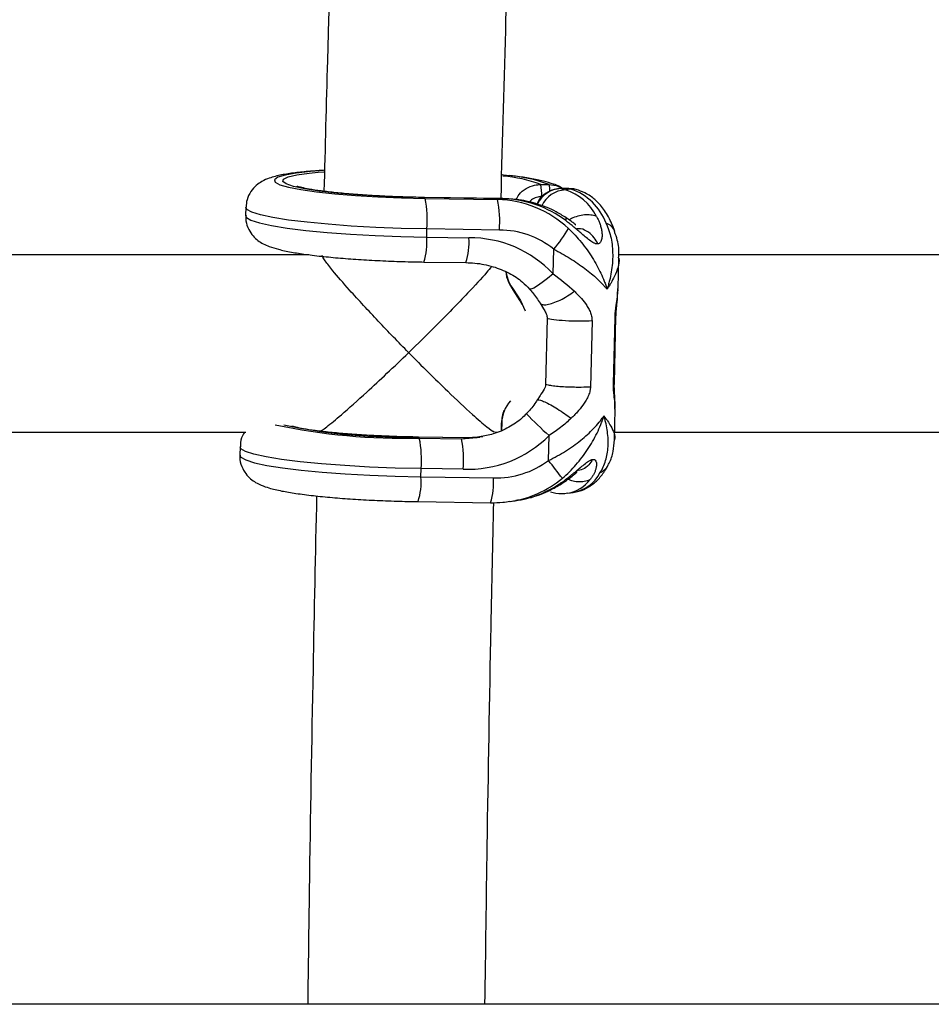
# Model space of a CAD drawing. Units: millimetres. Extents: x -37897 to 37267, y -4611 to 39967.
# Drawn here: x -2756 to -2674, y -2600 to -2511 of the extents above; entities that cross this region are included whole.
import ezdxf

# ---------------------------------------------------------------- set-up
doc = ezdxf.new("R2010")
doc.units = ezdxf.units.MM

msp = doc.modelspace()

# ---------------------------------------------------------------- linework, layer by layer
at = {"color": 7, "linetype": 'Continuous', "lineweight": 25}
for p, q in [((-2728.841, -2524.823), (-2728.337, -2524.783)), ((-2708.747, -2525.935), (-2707.997, -2525.945)), ((-2712.166, -2527.209), (-2719.28, -2527.105)), ((-2706.263, -2526.292), (-2706.967, -2526.302)), ((-2706.929, -2526.308), (-2706.967, -2526.302)), ((-2706.225, -2526.298), (-2706.929, -2526.308)), ((-2706.929, -2526.308), (-2706.53, -2526.431)), ((-2706.025, -2526.359), (-2706.53, -2526.431)), ((-2706.225, -2526.298), (-2706.263, -2526.292)), ((-2706.025, -2526.359), (-2706.225, -2526.298)), ((-2705.348, -2526.456), (-2705.548, -2526.394)), ((-2735.369, -2527.994), (-2735.387, -2528.74)), ((-2712.142, -2527.223), (-2719.256, -2527.119)), ((-2719.188, -2527.199), (-2712.648, -2527.294)), ((-2712.142, -2527.223), (-2712.648, -2527.294)), ((-2719.041, -2530.696), (-2719.023, -2529.95)), ((-2712.483, -2530.045), (-2719.023, -2529.95)), ((-2719.041, -2530.696), (-2715.24, -2530.751)), ((-2729.68, -2532.273), (-2791.702, -2532.273)), ((-2707.639, -2534.005), (-2707.584, -2531.765)), ((-2639.68, -2532.273), (-2701.702, -2532.273)), ((-2719.303, -2532.93), (-2715.501, -2532.985)), ((-2701.77, -2535.316), (-2701.703, -2532.547)), ((-2701.803, -2535.513), (-2701.789, -2535.315)), ((-2708.815, -2536.636), (-2708.491, -2537.168)), ((-2708.168, -2538.014), (-2708.313, -2543.98)), ((-2704.126, -2538.248), (-2704.271, -2544.213)), ((-2702.195, -2543.92), (-2702.05, -2537.955)), ((-2702.11, -2543.855), (-2701.965, -2537.89)), ((-2708.81, -2544.974), (-2709.065, -2545.389)), ((-2702.101, -2548.991), (-2702.034, -2546.223)), ((-2702.053, -2546.222), (-2702.058, -2546.06)), ((-2712.311, -2547.445), (-2712.327, -2548.114)), ((-2712.266, -2547.455), (-2712.282, -2548.124)), ((-2792.084, -2548.273), (-2735.372, -2548.273)), ((-2712.898, -2548.273), (-2712.641, -2548.273)), ((-2702.084, -2548.273), (-2645.372, -2548.273)), ((-2715.429, -2548.794), (-2719.803, -2548.73)), ((-2715.405, -2548.808), (-2719.779, -2548.744)), ((-2719.712, -2548.824), (-2715.91, -2548.879)), ((-2715.91, -2548.879), (-2715.405, -2548.808)), ((-2714.496, -2548.775), (-2714.26, -2548.739)), ((-2708.046, -2550.839), (-2707.992, -2548.598)), ((-2735.893, -2549.619), (-2735.911, -2550.365)), ((-2719.565, -2552.321), (-2719.547, -2551.575)), ((-2715.746, -2551.63), (-2719.547, -2551.575)), ((-2719.565, -2552.321), (-2713.025, -2552.415)), ((-2706.318, -2553.802), (-2705.813, -2553.73)), ((-2719.826, -2554.555), (-2713.286, -2554.65)), ((-2711.563, -2554.542), (-2711.057, -2554.47)), ((-102, -2599.92), (-3240.254, -2599.92))]:
    msp.add_line(p, q, dxfattribs=at)
at = {"color": 8, "linetype": 'Continuous', "lineweight": 25}
for p, q in [((-2719.256, -2527.119), (-2719.28, -2527.105)), ((-2712.142, -2527.223), (-2712.166, -2527.209)), ((-2701.996, -2537.889), (-2702.05, -2537.955)), ((-2702.141, -2543.854), (-2702.195, -2543.92)), ((-2719.779, -2548.744), (-2719.803, -2548.73)), ((-2715.405, -2548.808), (-2715.429, -2548.794)), ((-2713.991, -2548.703), (-2715.405, -2548.808))]:
    msp.add_line(p, q, dxfattribs=at)
at = {"color": 8, "linetype": 'Continuous', "lineweight": 25, "flags": 128}
for points in [[(-2728.366, -2524.68), (-2729.533, -2524.77), (-2730.838, -2524.916), (-2731.834, -2525.09), (-2732.491, -2525.287), (-2732.791, -2525.501), (-2732.724, -2525.727), (-2732.293, -2525.956), (-2731.511, -2526.183), (-2730.399, -2526.401), (-2728.992, -2526.603), (-2727.329, -2526.784), (-2725.461, -2526.938), (-2723.441, -2527.061), (-2721.329, -2527.149), (-2719.188, -2527.199)], [(-2719.256, -2527.119), (-2721.343, -2527.07), (-2723.399, -2526.982), (-2725.356, -2526.859), (-2727.155, -2526.706), (-2728.737, -2526.525), (-2730.053, -2526.325), (-2731.062, -2526.109), (-2731.731, -2525.887), (-2732.039, -2525.664), (-2731.977, -2525.447), (-2731.547, -2525.244), (-2730.761, -2525.061), (-2729.646, -2524.903), (-2728.841, -2524.823)], [(-2705.345, -2526.457), (-2705.568, -2526.401), (-2706.025, -2526.359)], [(-2719.023, -2529.95), (-2721.341, -2529.898), (-2723.635, -2529.809), (-2725.851, -2529.685), (-2727.937, -2529.529), (-2729.841, -2529.346), (-2731.52, -2529.139), (-2732.933, -2528.913), (-2734.045, -2528.674), (-2734.831, -2528.427), (-2735.272, -2528.179), (-2735.369, -2527.993)], [(-2735.387, -2528.74), (-2735.315, -2528.899), (-2734.904, -2529.15), (-2734.14, -2529.399), (-2733.04, -2529.642), (-2731.632, -2529.871), (-2729.951, -2530.081), (-2728.036, -2530.268), (-2725.935, -2530.426), (-2723.699, -2530.552), (-2721.382, -2530.643), (-2719.041, -2530.696)], [(-2707.639, -2534.005), (-2708.136, -2534.417), (-2708.615, -2534.783), (-2709.043, -2535.079), (-2709.391, -2535.283), (-2709.635, -2535.382), (-2709.759, -2535.37), (-2709.759, -2535.37)], [(-2715.91, -2548.879), (-2714.524, -2548.779), (-2714.496, -2548.775)], [(-2719.547, -2551.575), (-2721.888, -2551.522), (-2724.205, -2551.431), (-2726.441, -2551.305), (-2728.542, -2551.147), (-2730.456, -2550.96), (-2732.138, -2550.75), (-2733.546, -2550.521), (-2734.645, -2550.278), (-2735.41, -2550.029), (-2735.82, -2549.778), (-2735.893, -2549.619)], [(-2735.911, -2550.365), (-2735.813, -2550.549), (-2735.373, -2550.797), (-2734.587, -2551.044), (-2733.474, -2551.283), (-2732.062, -2551.509), (-2730.383, -2551.716), (-2728.478, -2551.9), (-2726.393, -2552.055), (-2724.176, -2552.179), (-2721.882, -2552.268), (-2719.565, -2552.321)]]:
    msp.add_lwpolyline(points, dxfattribs=at)
at = {"color": 7, "linetype": 'Continuous', "lineweight": 25, "flags": 128}
for points in [[(-2711.846, -2525.114), (-2712.127, -2525.081), (-2712.246, -2525.068)], [(-2705.548, -2526.394), (-2705.768, -2526.339), (-2706.225, -2526.298)], [(-2711.251, -2535.439), (-2711.26, -2535.439), (-2711.267, -2535.437), (-2711.271, -2535.432), (-2711.272, -2535.425), (-2711.269, -2535.416), (-2711.264, -2535.405), (-2711.256, -2535.393), (-2711.245, -2535.381)], [(-2710.434, -2536.764), (-2710.603, -2536.435), (-2711.251, -2535.439)], [(-2711.245, -2535.381), (-2710.588, -2536.391), (-2710.147, -2537.347)]]:
    msp.add_lwpolyline(points, dxfattribs=at)
at = {"color": 8, "linetype": 'Continuous', "lineweight": 25}
for centre, radius, start, end in [((-2713.098, -2537.572), 12.425, 69.50103, 85.68178), ((-2712.649, -2538.159), 13.069, 69.14817, 86.47375), ((-2710.073, -2526.481), 2.144, 357.9236, 14.46073), ((-2706.842, -2528.759), 2.453, 92.02621, 154.32978), ((-2706.443, -2528.884), 2.455, 92.03845, 155.05827), ((-2703.283, -2530.665), 1.314, 21.71361, 71.37306), ((-2724.627, -2531.175), 5.607, 341.75538, 4.90085), ((-2720.83, -2531.23), 5.61, 341.76556, 4.89505), ((-2684.893, -2522.448), 34.891, 223.87056, 228.54519), ((-2712.273, -2547.38), 0.0752, 239.82782, 275.5398), ((-2721.04, -2492.475), 56.364, 258.04121, 271.35014), ((-2720.896, -2493.956), 54.8, 258.37437, 271.16802), ((-2706.449, -2550.341), 3.448, 280.63236, 331.86159), ((-2704.13, -2550.466), 1.666, 295.66901, 331.96359), ((-2725.15, -2552.8), 5.605, 341.75167, 4.90296), ((-2718.614, -2552.894), 5.61, 341.76556, 4.89505), ((-2712.83, -2545.205), 9.422, 277.9713, 309.77505), ((-2706.834, -2550.698), 3.146, 279.42994, 323.57597)]:
    msp.add_arc(centre, radius, start, end, dxfattribs=at)
at = {"color": 7, "linetype": 'Continuous', "lineweight": 25}
for centre, radius, start, end in [((-2712.558, -2526.715), 3.89, 355.28314, 11.57417), ((-2707.849, -2530.825), 4.588, 26.05556, 73.29769), ((-2707.616, -2531.168), 5.065, 20.18798, 71.68792), ((-2728.716, -2529.15), 9.726, 355.28314, 11.57417), ((-2722.176, -2529.245), 9.726, 355.28314, 11.57417), ((-2712.878, -2537.003), 9.712, 47.01454, 88.64038), ((-2712.408, -2537.068), 9.849, 53.03158, 88.45536), ((-2712.474, -2537.857), 7.812, 51.24934, 90.06613), ((-2715.356, -2524.828), 10.417, 318.25106, 330.87303), ((-2715.092, -2540.911), 10.161, 42.81271, 90.83281), ((-2708.495, -2533.356), 3.454, 187.72026, 217.08103), ((-2708.607, -2533.379), 3.312, 188.5824, 217.18339), ((-2709.286, -2547.47), 2.98, 137.67509, 179.72103), ((-2708.978, -2547.502), 3.318, 158.77262, 178.93052), ((-2712.297, -2547.46), 0.0204, 84.94948, 132.06928), ((-2729.24, -2550.775), 9.726, 355.28314, 11.57417), ((-2725.438, -2550.83), 9.726, 355.28314, 11.57417), ((-2715.363, -2541.178), 10.459, 267.90231, 314.80894), ((-2712.8, -2544.474), 7.944, 268.38143, 306.75633), ((-2844.607, -2657.808), 173.468, 37.40038, 38.07164), ((-2712.371, -2544.973), 9.588, 277.87565, 303.63989)]:
    msp.add_arc(centre, radius, start, end, dxfattribs=at)
for points, knots in [([(-2724.496, -2420.942), (-2724.722, -2425.872), (-2725.247, -2437.336), (-2725.989, -2455.408), (-2726.737, -2475.138), (-2727.409, -2494.922), (-2727.94, -2512.059), (-2728.217, -2522.616), (-2728.321, -2526.549)], [0, 0, 0, 0, 0.141032, 0.328025, 0.515016, 0.702005, 0.888992, 1, 1, 1, 1]), ([(-2712.336, -2527.206), (-2712.19, -2521.813), (-2711.867, -2509.818), (-2711.281, -2491.267), (-2710.596, -2471.552), (-2709.835, -2451.891), (-2709.149, -2435.417), (-2708.689, -2425.522), (-2708.532, -2422.139)], [0, 0, 0, 0, 0.1530574, 0.3404588, 0.5278586, 0.7152566, 0.9026527, 1, 1, 1, 1]), ([(-2728.27, -2524.655), (-2728.704, -2524.682), (-2729.686, -2524.743), (-2730.98, -2524.88), (-2732.21, -2525.07), (-2733.102, -2525.288), (-2733.836, -2525.594), (-2734.429, -2525.989), (-2734.933, -2526.54), (-2735.297, -2527.239), (-2735.33, -2527.752), (-2735.344, -2527.98)], [0, 0, 0, 0, 0.125517, 0.28393, 0.447477, 0.625737, 0.729354, 0.799865, 0.870646, 0.942601, 1, 1, 1, 1]), ([(-2706.67, -2526.374), (-2706.801, -2526.287), (-2707.129, -2526.068), (-2707.703, -2525.859), (-2708.516, -2525.615), (-2709.654, -2525.393), (-2710.682, -2525.228), (-2711.372, -2525.15), (-2711.54, -2525.131)], [0, 0, 0, 0, 0.089387, 0.223534, 0.447035, 0.692416, 0.925076, 1, 1, 1, 1]), ([(-2719.28, -2527.105), (-2719.608, -2527.1), (-2720.563, -2527.083), (-2722.15, -2527.031), (-2723.981, -2526.94), (-2725.704, -2526.822), (-2727.264, -2526.68), (-2728.607, -2526.522), (-2729.644, -2526.361), (-2730.329, -2526.223), (-2730.707, -2526.116), (-2730.737, -2526.103), (-2730.75, -2526.098)], [0, 0, 0, 0, 0.062071, 0.18038, 0.298695, 0.416675, 0.533991, 0.650102, 0.763996, 0.860612, 0.943687, 1, 1, 1, 1]), ([(-2707.997, -2525.945), (-2707.713, -2525.966), (-2707.288, -2525.996), (-2706.937, -2526.225), (-2706.821, -2526.3)], [0, 0, 0, 0, 0.669689, 1, 1, 1, 1]), ([(-2706.967, -2526.302), (-2707.16, -2526.319), (-2707.635, -2526.36), (-2708.331, -2526.71), (-2708.874, -2527.195), (-2709.037, -2527.583), (-2709.086, -2527.701)], [0, 0, 0, 0, 0.217021, 0.536881, 0.859021, 1, 1, 1, 1]), ([(-2702.06, -2530.183), (-2702.148, -2529.953), (-2702.413, -2529.255), (-2702.947, -2528.297), (-2703.705, -2527.398), (-2704.507, -2526.778), (-2705.095, -2526.553), (-2705.348, -2526.456)], [0, 0, 0, 0, 0.131725, 0.400808, 0.637355, 0.844075, 1, 1, 1, 1]), ([(-2706.473, -2528.929), (-2706.769, -2528.744), (-2707.557, -2528.252), (-2708.981, -2527.679), (-2710.603, -2527.29), (-2711.684, -2527.234), (-2712.166, -2527.209)], [0, 0, 0, 0, 0.174147, 0.462518, 0.760292, 1, 1, 1, 1]), ([(-2735.351, -2528.738), (-2735.361, -2528.898), (-2735.387, -2529.34), (-2735.136, -2530), (-2734.726, -2530.601), (-2734.251, -2531.022), (-2733.757, -2531.321), (-2733.17, -2531.572), (-2732.391, -2531.806), (-2731.323, -2532.034), (-2729.959, -2532.248), (-2728.392, -2532.437), (-2726.624, -2532.601), (-2724.734, -2532.734), (-2722.754, -2532.836), (-2720.925, -2532.901), (-2719.776, -2532.922), (-2719.303, -2532.93)], [0, 0, 0, 0, 0.023143, 0.064017, 0.10109, 0.138127, 0.178871, 0.230006, 0.306827, 0.40067, 0.488954, 0.581854, 0.67216, 0.761308, 0.849896, 0.938217, 1, 1, 1, 1]), ([(-2703.727, -2528.81), (-2703.702, -2528.855), (-2703.651, -2528.944), (-2703.556, -2529.131), (-2703.447, -2529.379), (-2703.337, -2529.703), (-2703.254, -2530.057), (-2703.209, -2530.439), (-2703.227, -2530.822), (-2703.307, -2531.078), (-2703.404, -2531.199), (-2703.46, -2531.247), (-2703.523, -2531.281), (-2703.572, -2531.292), (-2703.596, -2531.297)], [0, 0, 0, 0, 0.050036, 0.099253, 0.203863, 0.316182, 0.438207, 0.571721, 0.713969, 0.859166, 0.895243, 0.930235, 0.965559, 1, 1, 1, 1]), ([(-2703.596, -2531.297), (-2703.613, -2531.298), (-2703.646, -2531.302), (-2703.701, -2531.298), (-2703.768, -2531.286), (-2703.848, -2531.262), (-2704.038, -2531.181), (-2704.34, -2530.979), (-2704.739, -2530.655), (-2705.125, -2530.321), (-2705.49, -2530.007), (-2705.835, -2529.716), (-2706.111, -2529.491), (-2706.326, -2529.322), (-2706.431, -2529.24), (-2706.485, -2529.199)], [0, 0, 0, 0, 0.02289, 0.046102, 0.069787, 0.104767, 0.140854, 0.286048, 0.428293, 0.561804, 0.683825, 0.796142, 0.900749, 0.949961, 1, 1, 1, 1]), ([(-2705.602, -2529.587), (-2705.601, -2529.586), (-2705.598, -2529.583), (-2705.603, -2529.572), (-2705.624, -2529.547), (-2705.68, -2529.498), (-2705.824, -2529.386), (-2706.089, -2529.191), (-2706.332, -2529.026), (-2706.468, -2528.933)], [0, 0, 0, 0, 0.017006, 0.057968, 0.101035, 0.198474, 0.316231, 0.616655, 1, 1, 1, 1]), ([(-2702.863, -2529.42), (-2702.657, -2529.854), (-2702.508, -2530.312), (-2702.31, -2531.267), (-2702.261, -2531.77), (-2702.256, -2532.784), (-2702.299, -2533.297), (-2702.428, -2534.079), (-2702.483, -2534.342), (-2702.579, -2534.735), (-2702.614, -2534.866), (-2702.689, -2535.128), (-2702.729, -2535.26), (-2702.771, -2535.389)], [0, 0, 0, 0, 0.25, 0.25, 0.5, 0.5, 0.75, 0.75, 0.875, 0.875, 0.9375, 0.9375, 1, 1, 1, 1]), ([(-2706.256, -2529.899), (-2705.834, -2530.303), (-2705.445, -2530.726), (-2704.725, -2531.608), (-2704.393, -2532.07), (-2703.806, -2533.002), (-2703.548, -2533.474), (-2703.214, -2534.19), (-2703.112, -2534.431), (-2702.973, -2534.791), (-2702.929, -2534.911), (-2702.847, -2535.15), (-2702.807, -2535.271), (-2702.771, -2535.389)], [0, 0, 0, 0, 0.25, 0.25, 0.5, 0.5, 0.75, 0.75, 0.875, 0.875, 0.9375, 0.9375, 1, 1, 1, 1]), ([(-2703.596, -2531.297), (-2703.698, -2531.106), (-2703.919, -2530.691), (-2704.455, -2530.206), (-2705.015, -2529.909), (-2705.376, -2529.93), (-2705.49, -2529.937)], [0, 0, 0, 0, 0.2427194, 0.5281889, 0.8514886, 1, 1, 1, 1]), ([(-2701.723, -2532.547), (-2701.715, -2532.458), (-2701.664, -2531.927), (-2701.761, -2531.121), (-2702, -2530.444), (-2702.09, -2530.19)], [0, 0, 0, 0, 0.11127, 0.667146, 1, 1, 1, 1]), ([(-2720.674, -2541.105), (-2720.679, -2541.101), (-2721.136, -2540.636), (-2722.06, -2539.689), (-2723.424, -2538.264), (-2724.764, -2536.832), (-2726.203, -2535.252), (-2727.462, -2533.803), (-2728.232, -2532.805), (-2728.555, -2532.325), (-2728.463, -2532.342), (-2728.455, -2532.344)], [0, 0, 0, 0, 0.001184, 0.12972, 0.261864, 0.394331, 0.53017, 0.724757, 0.85613, 0.987304, 1, 1, 1, 1]), ([(-2707.584, -2531.765), (-2707.06, -2532.037), (-2706.564, -2532.32), (-2705.624, -2532.907), (-2705.175, -2533.213), (-2704.358, -2533.829), (-2703.986, -2534.139), (-2703.483, -2534.61), (-2703.326, -2534.766), (-2703.105, -2535.001), (-2703.035, -2535.079), (-2702.899, -2535.235), (-2702.833, -2535.313), (-2702.771, -2535.389)], [0, 0, 0, 0, 0.25, 0.25, 0.5, 0.5, 0.75, 0.75, 0.875, 0.875, 0.9375, 0.9375, 1, 1, 1, 1]), ([(-2715.501, -2532.985), (-2715.235, -2532.996), (-2714.41, -2533.029), (-2713.074, -2533.295), (-2711.617, -2533.876), (-2710.506, -2534.588), (-2709.968, -2535.152), (-2709.759, -2535.37)], [0, 0, 0, 0, 0.1241659, 0.3853663, 0.6322522, 0.8574822, 1, 1, 1, 1]), ([(-2713.174, -2533.329), (-2713.32, -2533.507), (-2713.847, -2534.149), (-2715.136, -2535.536), (-2716.741, -2537.203), (-2718.524, -2539.004), (-2719.864, -2540.321), (-2720.67, -2541.101), (-2720.674, -2541.105)], [0, 0, 0, 0, 0.098943, 0.356616, 0.535655, 0.719729, 0.998514, 1, 1, 1, 1]), ([(-2709.763, -2535.372), (-2709.672, -2535.476), (-2709.315, -2535.888), (-2709.029, -2536.316), (-2708.816, -2536.636)], [0, 0, 0, 0, 0.254652, 1, 1, 1, 1]), ([(-2705.72, -2535.57), (-2705.675, -2535.614), (-2705.589, -2535.696), (-2705.418, -2535.867), (-2705.115, -2536.185), (-2704.786, -2536.582), (-2704.49, -2537.023), (-2704.327, -2537.333), (-2704.224, -2537.6), (-2704.165, -2537.811), (-2704.129, -2538.025), (-2704.127, -2538.174), (-2704.126, -2538.248)], [0, 0, 0, 0, 0.057825, 0.11074, 0.226244, 0.472428, 0.603316, 0.737066, 0.806391, 0.87009, 0.936296, 1, 1, 1, 1]), ([(-2701.965, -2537.888), (-2701.962, -2537.781), (-2701.954, -2537.567), (-2701.917, -2537.118), (-2701.834, -2536.383), (-2701.798, -2535.803), (-2701.774, -2535.421)], [0, 0, 0, 0, 0.127543, 0.254156, 0.508398, 1, 1, 1, 1]), ([(-2708.49, -2537.167), (-2708.428, -2537.286), (-2708.319, -2537.495), (-2708.187, -2537.776), (-2708.174, -2537.947), (-2708.168, -2538.014)], [0, 0, 0, 0, 0.447718, 0.783573, 1, 1, 1, 1]), ([(-2704.126, -2538.248), (-2704.449, -2538.268), (-2704.842, -2538.279), (-2705.672, -2538.276), (-2706.108, -2538.263), (-2706.913, -2538.216), (-2707.282, -2538.183), (-2707.859, -2538.105), (-2708.067, -2538.06), (-2708.168, -2538.014)], [0, 0, 0, 0, 0.25, 0.25, 0.5, 0.5, 0.75, 0.75, 1, 1, 1, 1]), ([(-2728.756, -2548.21), (-2728.75, -2548.227), (-2728.723, -2548.297), (-2728.043, -2547.805), (-2726.648, -2546.657), (-2724.704, -2544.914), (-2722.621, -2542.974), (-2721.333, -2541.742), (-2720.679, -2541.109), (-2720.674, -2541.105)], [0, 0, 0, 0, 0.048546, 0.194756, 0.379397, 0.629492, 0.811283, 0.998767, 1, 1, 1, 1]), ([(-2720.674, -2541.105), (-2720.67, -2541.109), (-2720.079, -2541.71), (-2718.879, -2542.913), (-2716.903, -2544.846), (-2715.014, -2546.622), (-2713.653, -2547.796), (-2712.991, -2548.299), (-2712.967, -2548.227), (-2712.961, -2548.209)], [0, 0, 0, 0, 0.001252, 0.177497, 0.358888, 0.611919, 0.800051, 0.950865, 1, 1, 1, 1]), ([(-2708.313, -2543.98), (-2708.327, -2544.061), (-2708.384, -2544.405), (-2708.636, -2544.688), (-2708.78, -2544.942), (-2708.801, -2544.979)], [0, 0, 0, 0, 0.208551, 0.886173, 1, 1, 1, 1]), ([(-2704.271, -2544.213), (-2704.486, -2544.227), (-2704.765, -2544.238), (-2705.294, -2544.244), (-2705.489, -2544.243), (-2705.904, -2544.237), (-2706.125, -2544.23), (-2706.573, -2544.211), (-2706.8, -2544.198), (-2707.23, -2544.165), (-2707.433, -2544.145), (-2707.787, -2544.101), (-2707.938, -2544.077), (-2708.174, -2544.028), (-2708.26, -2544.003), (-2708.313, -2543.98)], [0, 0, 0, 0, 0.25, 0.25, 0.375, 0.375, 0.5, 0.5, 0.625, 0.625, 0.75, 0.75, 0.875, 0.875, 1, 1, 1, 1]), ([(-2702.034, -2546.142), (-2702.041, -2545.808), (-2702.051, -2545.302), (-2702.099, -2544.625), (-2702.114, -2544.188), (-2702.111, -2543.966), (-2702.11, -2543.854)], [0, 0, 0, 0, 0.491623, 0.745841, 0.872451, 1, 1, 1, 1]), ([(-2704.271, -2544.213), (-2704.272, -2544.249), (-2704.275, -2544.323), (-2704.289, -2544.434), (-2704.308, -2544.547), (-2704.343, -2544.693), (-2704.4, -2544.876), (-2704.517, -2545.157), (-2704.697, -2545.487), (-2705.016, -2545.958), (-2705.366, -2546.383), (-2705.686, -2546.719), (-2705.866, -2546.899), (-2705.956, -2546.985), (-2706.003, -2547.03)], [0, 0, 0, 0, 0.03165, 0.06374, 0.096464, 0.130003, 0.193687, 0.263045, 0.396812, 0.5277, 0.773839, 0.889303, 0.942193, 1, 1, 1, 1]), ([(-2709.078, -2545.383), (-2709.116, -2545.449), (-2709.363, -2545.875), (-2709.709, -2546.295), (-2710.03, -2546.608), (-2710.047, -2546.625)], [0, 0, 0, 0, 0.147015, 0.955425, 1, 1, 1, 1]), ([(-2710.046, -2546.629), (-2710.182, -2546.765), (-2710.652, -2547.238), (-2711.643, -2547.898), (-2712.941, -2548.472), (-2713.86, -2548.638), (-2714.273, -2548.713)], [0, 0, 0, 0, 0.119858, 0.415993, 0.737513, 1, 1, 1, 1]), ([(-2708.046, -2550.839), (-2707.509, -2550.582), (-2707, -2550.3), (-2706.03, -2549.691), (-2705.566, -2549.361), (-2704.717, -2548.676), (-2704.329, -2548.321), (-2703.801, -2547.768), (-2703.636, -2547.581), (-2703.403, -2547.299), (-2703.328, -2547.204), (-2703.184, -2547.014), (-2703.114, -2546.918), (-2703.048, -2546.823)], [0, 0, 0, 0, 0.25, 0.25, 0.5, 0.5, 0.75, 0.75, 0.875, 0.875, 0.9375, 0.9375, 1, 1, 1, 1]), ([(-2706.003, -2547.03), (-2706.305, -2547.318), (-2706.626, -2547.592), (-2707.29, -2548.114), (-2707.635, -2548.362), (-2707.992, -2548.598)], [0, 0, 0, 0, 0.5, 0.5, 1, 1, 1, 1]), ([(-2706.802, -2552.446), (-2706.361, -2552.07), (-2705.952, -2551.663), (-2705.19, -2550.794), (-2704.835, -2550.328), (-2704.202, -2549.372), (-2703.921, -2548.879), (-2703.552, -2548.119), (-2703.437, -2547.862), (-2703.28, -2547.474), (-2703.23, -2547.344), (-2703.136, -2547.084), (-2703.09, -2546.953), (-2703.048, -2546.823)], [0, 0, 0, 0, 0.25, 0.25, 0.5, 0.5, 0.75, 0.75, 0.875, 0.875, 0.9375, 0.9375, 1, 1, 1, 1]), ([(-2703.409, -2551.968), (-2703.184, -2551.622), (-2703.015, -2551.249), (-2702.775, -2550.453), (-2702.703, -2550.027), (-2702.652, -2549.153), (-2702.672, -2548.703), (-2702.766, -2548.008), (-2702.808, -2547.773), (-2702.886, -2547.418), (-2702.915, -2547.3), (-2702.978, -2547.062), (-2703.012, -2546.941), (-2703.048, -2546.823)], [0, 0, 0, 0, 0.25, 0.25, 0.5, 0.5, 0.75, 0.75, 0.875, 0.875, 0.9375, 0.9375, 1, 1, 1, 1]), ([(-2735.463, -2548.273), (-2735.502, -2548.324), (-2735.699, -2548.58), (-2735.875, -2549.073), (-2735.861, -2549.491), (-2735.857, -2549.624)], [0, 0, 0, 0, 0.1461521, 0.7286224, 1, 1, 1, 1]), ([(-2719.803, -2548.73), (-2720.132, -2548.724), (-2721.086, -2548.708), (-2722.674, -2548.656), (-2724.504, -2548.565), (-2726.227, -2548.447), (-2727.788, -2548.305), (-2729.129, -2548.147), (-2730.172, -2547.985), (-2730.84, -2547.851), (-2731.178, -2547.756), (-2731.211, -2547.744), (-2731.214, -2547.743)], [0, 0, 0, 0, 0.0652412, 0.1895918, 0.3139499, 0.4379549, 0.5612625, 0.6833043, 0.8030149, 0.9045651, 0.9918832, 1, 1, 1, 1]), ([(-2713.976, -2548.663), (-2714.279, -2548.715), (-2714.761, -2548.799), (-2715.248, -2548.795), (-2715.429, -2548.794)], [0, 0, 0, 0, 0.62754, 1, 1, 1, 1]), ([(-2702.673, -2551.244), (-2702.641, -2551.192), (-2702.41, -2550.815), (-2702.186, -2550.043), (-2702.134, -2549.334), (-2702.109, -2548.988)], [0, 0, 0, 0, 0.075752, 0.548916, 1, 1, 1, 1]), ([(-2735.887, -2550.358), (-2735.896, -2550.418), (-2735.949, -2550.769), (-2735.764, -2551.385), (-2735.397, -2552.053), (-2734.93, -2552.526), (-2734.445, -2552.857), (-2733.904, -2553.116), (-2733.179, -2553.362), (-2732.193, -2553.593), (-2730.857, -2553.82), (-2729.329, -2554.017), (-2727.594, -2554.188), (-2725.731, -2554.329), (-2723.769, -2554.439), (-2721.783, -2554.518), (-2720.466, -2554.543), (-2719.826, -2554.555)], [0, 0, 0, 0, 0.0087821, 0.0517079, 0.0895386, 0.126216, 0.165221, 0.2118995, 0.2775879, 0.3761976, 0.4655071, 0.5595677, 0.6503022, 0.7396302, 0.828293, 0.9166315, 1, 1, 1, 1]), ([(-2707.06, -2552.955), (-2707.005, -2552.917), (-2706.895, -2552.843), (-2706.673, -2552.685), (-2706.386, -2552.472), (-2706.027, -2552.19), (-2705.647, -2551.878), (-2705.244, -2551.536), (-2704.829, -2551.189), (-2704.517, -2550.954), (-2704.322, -2550.842), (-2704.23, -2550.797), (-2704.144, -2550.765), (-2704.092, -2550.755), (-2704.067, -2550.75)], [0, 0, 0, 0, 0.050036, 0.099253, 0.203863, 0.316182, 0.438207, 0.571721, 0.713969, 0.859166, 0.895243, 0.930235, 0.965559, 1, 1, 1, 1]), ([(-2704.067, -2550.75), (-2704.178, -2550.92), (-2704.419, -2551.289), (-2704.926, -2551.676), (-2705.333, -2551.749), (-2705.523, -2551.783)], [0, 0, 0, 0, 0.310856, 0.676463, 1, 1, 1, 1]), ([(-2704.067, -2550.75), (-2704.051, -2550.748), (-2704.018, -2550.745), (-2703.974, -2550.748), (-2703.926, -2550.758), (-2703.878, -2550.779), (-2703.786, -2550.851), (-2703.716, -2551.032), (-2703.715, -2551.321), (-2703.776, -2551.614), (-2703.874, -2551.886), (-2703.998, -2552.135), (-2704.117, -2552.324), (-2704.22, -2552.465), (-2704.275, -2552.532), (-2704.302, -2552.566)], [0, 0, 0, 0, 0.02289, 0.046102, 0.069787, 0.104767, 0.140854, 0.286048, 0.428293, 0.561804, 0.683825, 0.796142, 0.900749, 0.949961, 1, 1, 1, 1]), ([(-2707.03, -2553.031), (-2706.829, -2552.902), (-2706.435, -2552.649), (-2705.982, -2552.313), (-2705.684, -2552.071), (-2705.543, -2551.942), (-2705.48, -2551.868), (-2705.461, -2551.834), (-2705.468, -2551.826), (-2705.47, -2551.823)], [0, 0, 0, 0, 0.296083, 0.579784, 0.715692, 0.845249, 0.908915, 0.973433, 1, 1, 1, 1]), ([(-2705.793, -2553.687), (-2705.632, -2553.672), (-2705.133, -2553.626), (-2704.379, -2553.24), (-2703.597, -2552.622), (-2703.043, -2551.936), (-2702.765, -2551.437), (-2702.659, -2551.247)], [0, 0, 0, 0, 0.113668, 0.351858, 0.589734, 0.843542, 1, 1, 1, 1]), ([(-2710.988, -2554.423), (-2710.598, -2554.367), (-2709.601, -2554.224), (-2708.262, -2553.732), (-2707.378, -2553.23), (-2707.027, -2553.032)], [0, 0, 0, 0, 0.279562, 0.714341, 1, 1, 1, 1]), ([(-2707.869, -2553.676), (-2707.541, -2553.76), (-2707.023, -2553.893), (-2706.496, -2553.795), (-2706.302, -2553.759)], [0, 0, 0, 0, 0.633287, 1, 1, 1, 1]), ([(-2728.985, -2554.043), (-2729.095, -2559.251), (-2729.346, -2571.099), (-2729.609, -2586.395), (-2729.739, -2596.486), (-2729.784, -2599.92)], [0, 0, 0, 0, 0.341032, 0.775809, 1, 1, 1, 1]), ([(-2713.784, -2599.92), (-2713.719, -2595.165), (-2713.564, -2583.773), (-2713.298, -2568.678), (-2713.072, -2558.349), (-2712.991, -2554.639)], [0, 0, 0, 0, 0.314587, 0.753836, 1, 1, 1, 1]), ([(-2713.286, -2554.65), (-2712.913, -2554.652), (-2712.325, -2554.657), (-2711.748, -2554.543), (-2711.536, -2554.501)], [0, 0, 0, 0, 0.633417, 1, 1, 1, 1])]:
    msp.add_open_spline(points, degree=3, knots=knots, dxfattribs=at)
at = {"color": 8, "linetype": 'Continuous', "lineweight": 25}
for points, knots in [([(-2710.973, -2527.303), (-2710.893, -2527.147), (-2710.687, -2526.741), (-2710.097, -2526.269), (-2709.4, -2525.971), (-2708.934, -2525.945), (-2708.747, -2525.935)], [0, 0, 0, 0, 0.188642, 0.491803, 0.796099, 1, 1, 1, 1]), ([(-2708.681, -2527.035), (-2708.793, -2527.041), (-2709.073, -2527.057), (-2709.484, -2527.214), (-2709.709, -2527.433), (-2709.812, -2527.533)], [0, 0, 0, 0, 0.265838, 0.662522, 1, 1, 1, 1]), ([(-2703.727, -2528.81), (-2703.896, -2528.762), (-2704.234, -2528.666), (-2704.817, -2528.666), (-2705.407, -2528.782), (-2705.875, -2528.946), (-2706.109, -2529.096), (-2706.173, -2529.137)], [0, 0, 0, 0, 0.22859, 0.457181, 0.685771, 0.914361, 1, 1, 1, 1]), ([(-2706.485, -2529.199), (-2706.463, -2529.121), (-2706.426, -2528.984), (-2706.464, -2528.954), (-2706.48, -2528.94)], [0, 0, 0, 0, 0.567155, 1, 1, 1, 1]), ([(-2701.722, -2532.547), (-2701.716, -2532.571), (-2701.596, -2533.086), (-2701.947, -2533.898), (-2702.357, -2534.741), (-2702.572, -2535.092), (-2702.677, -2535.252), (-2702.727, -2535.325), (-2702.75, -2535.359), (-2702.76, -2535.374), (-2702.766, -2535.382), (-2702.769, -2535.386), (-2702.771, -2535.389)], [0, 0, 0, 0, 0.028092, 0.592991, 0.813844, 0.913692, 0.959874, 0.981333, 0.991315, 0.995645, 0.996333, 1, 1, 1, 1]), ([(-2708.809, -2536.631), (-2708.808, -2536.637), (-2708.797, -2536.728), (-2708.59, -2536.791), (-2708.195, -2536.793), (-2707.639, -2536.644), (-2707.004, -2536.376), (-2706.333, -2536.009), (-2705.924, -2535.716), (-2705.72, -2535.57)], [0, 0, 0, 0, 0.011312, 0.176093, 0.340875, 0.505656, 0.670437, 0.835219, 1, 1, 1, 1]), ([(-2702.05, -2537.955), (-2702.042, -2537.803), (-2702.027, -2537.497), (-2701.949, -2536.918), (-2701.833, -2536.241), (-2701.813, -2535.761), (-2701.803, -2535.513)], [0, 0, 0, 0, 0.159882, 0.323867, 0.650112, 1, 1, 1, 1]), ([(-2702.058, -2546.06), (-2702.057, -2545.861), (-2702.057, -2545.478), (-2702.143, -2544.893), (-2702.193, -2544.367), (-2702.194, -2544.068), (-2702.195, -2543.92)], [0, 0, 0, 0, 0.3509101, 0.6766406, 0.840357, 1, 1, 1, 1]), ([(-2709.042, -2545.407), (-2709.039, -2545.389), (-2709.03, -2545.334), (-2708.807, -2545.38), (-2708.408, -2545.538), (-2707.866, -2545.817), (-2707.247, -2546.181), (-2706.595, -2546.601), (-2706.2, -2546.887), (-2706.003, -2547.03)], [0, 0, 0, 0, 0.073519, 0.227932, 0.382346, 0.536759, 0.691173, 0.845586, 1, 1, 1, 1]), ([(-2703.048, -2546.823), (-2703.046, -2546.826), (-2703.043, -2546.829), (-2703.038, -2546.836), (-2703.029, -2546.848), (-2703.007, -2546.875), (-2702.96, -2546.935), (-2702.862, -2547.063), (-2702.662, -2547.342), (-2702.288, -2547.999), (-2701.972, -2548.622), (-2702.114, -2548.974), (-2702.12, -2548.991)], [0, 0, 0, 0, 0.003667, 0.004355, 0.008685, 0.018667, 0.040126, 0.086308, 0.186156, 0.407009, 0.971908, 1, 1, 1, 1]), ([(-2706.265, -2552.514), (-2706.172, -2552.557), (-2705.894, -2552.685), (-2705.399, -2552.761), (-2704.818, -2552.75), (-2704.474, -2552.627), (-2704.302, -2552.566)], [0, 0, 0, 0, 0.142946, 0.428631, 0.714315, 1, 1, 1, 1]), ([(-2707.036, -2553.022), (-2707.032, -2553.026), (-2707.012, -2553.05), (-2707.038, -2552.998), (-2707.06, -2552.955)], [0, 0, 0, 0, 0.157708, 1, 1, 1, 1])]:
    msp.add_open_spline(points, degree=3, knots=knots, dxfattribs=at)
at = {"color": 7, "linetype": 'Continuous', "lineweight": 25}
msp.add_open_spline([(-2707.639, -2534.005), (-2706.943, -2534.502), (-2706.3, -2535.015), (-2705.72, -2535.57)], degree=3, dxfattribs=at)

doc.saveas('drawing.dxf')
